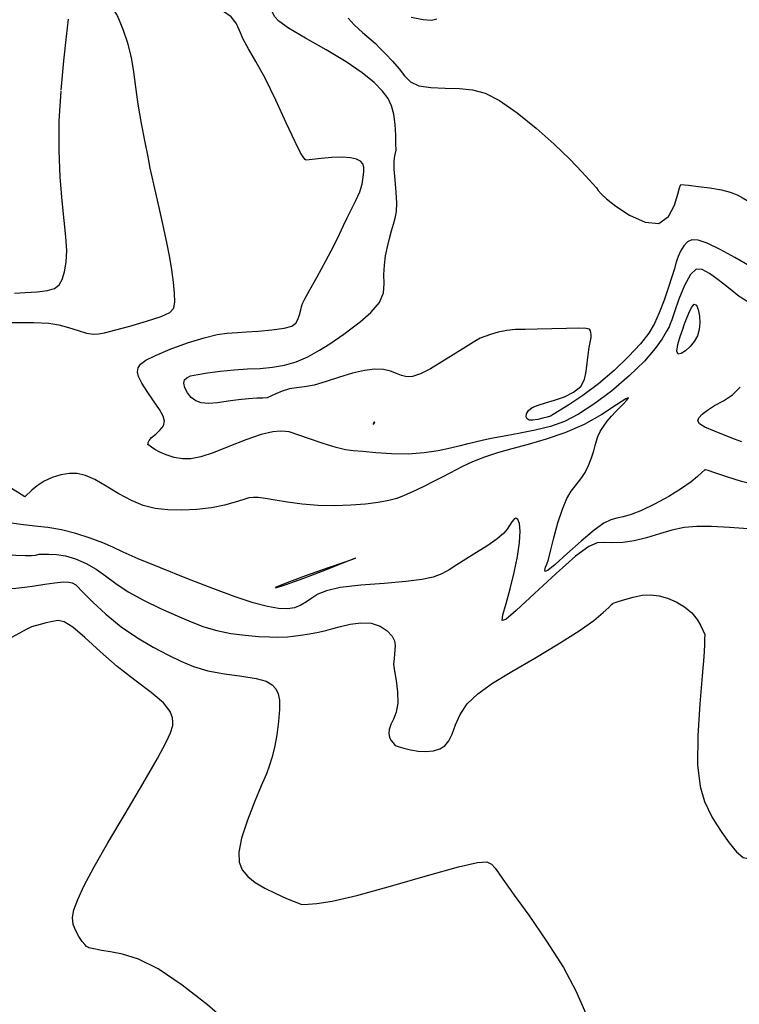
# Model space of a CAD drawing. Extents: x 359367 to 362567, y 1019128 to 1022286.
# Drawn here: x 360745 to 360897, y 1020173 to 1020380 of the extents above; entities that cross this region are included whole.
import ezdxf

# ---------------------------------------------------------------- set-up
doc = ezdxf.new("R2010")
doc.units = 0
doc.header["$LTSCALE"] = 25
doc.header["$MEASUREMENT"] = 0
doc.linetypes.add('HIDDEN', pattern=[0.375, 0.25, -0.125])
doc.layers.add('INDEX', color=1, linetype='CONTINUOUS')
doc.layers.add('INTER', color=33, linetype='CONTINUOUS')

msp = doc.modelspace()

# ---------------------------------------------------------------- linework, layer by layer
at = {"layer": 'INDEX', "linetype": 'HIDDEN', "elevation": 2330}
for points in [[(360744.34, 1020322.27), (360746.59, 1020322.44), (360749.06, 1020322.59), (360751.24, 1020322.83), (360752.75, 1020323.27), (360753.72, 1020324.01), (360754.35, 1020325.14), (360754.85, 1020326.74), (360755.19, 1020328.79), (360755.29, 1020331.26), (360755.12, 1020334.14), (360754.76, 1020337.56), (360754.32, 1020341.69), (360753.93, 1020346.64), (360753.69, 1020352.29), (360753.73, 1020358.48), (360754.11, 1020364.95), (360754.69, 1020371.09), (360755.26, 1020376.21), (360755.66, 1020379.86)], [(360898.44, 1020272.77), (360894.54, 1020273.02), (360890.78, 1020273.23), (360887.66, 1020273.25), (360884.99, 1020273.02), (360882.46, 1020272.51), (360879.81, 1020271.73), (360877.11, 1020270.89), (360874.5, 1020270.23), (360872.11, 1020269.91), (360870, 1020269.85), (360868.23, 1020269.9), (360866.74, 1020269.81), (360864.97, 1020269.06), (360862.22, 1020267.02), (360858.13, 1020263.41), (360853.57, 1020259.18), (360849.74, 1020255.6), (360847.55, 1020253.7), (360846.78, 1020253.48), (360846.95, 1020254.7), (360847.59, 1020257.06), (360848.45, 1020260.17), (360849.31, 1020263.6), (360849.98, 1020266.95), (360850.39, 1020269.93), (360850.53, 1020272.31), (360850.4, 1020273.89), (360850.07, 1020274.74), (360849.65, 1020274.99), (360849.22, 1020274.76), (360848.78, 1020274.21), (360848.34, 1020273.48), (360847.83, 1020272.67), (360847.05, 1020271.76), (360845.74, 1020270.64), (360843.75, 1020269.29), (360841.41, 1020267.82), (360839.14, 1020266.41), (360837.27, 1020265.18), (360835.67, 1020264.15), (360834.1, 1020263.31), (360832.31, 1020262.65), (360829.92, 1020262.12), (360826.54, 1020261.7), (360821.99, 1020261.32), (360817.06, 1020260.92), (360812.76, 1020260.42), (360809.86, 1020259.78), (360808.07, 1020259.03), (360806.82, 1020258.23), (360805.67, 1020257.43), (360804.47, 1020256.73), (360803.15, 1020256.21), (360801.65, 1020255.95), (360799.81, 1020256.01), (360797.47, 1020256.43), (360794.45, 1020257.26), (360790.65, 1020258.52), (360785.98, 1020260.22), (360780.51, 1020262.34), (360774.98, 1020264.55), (360770.32, 1020266.48), (360767.16, 1020267.88), (360764.95, 1020268.9), (360762.86, 1020269.81), (360760.22, 1020270.82), (360757.21, 1020271.81), (360754.17, 1020272.59), (360751.35, 1020273.05), (360748.59, 1020273.32), (360745.62, 1020273.65), (360742.3, 1020274.18)]]:
    msp.add_lwpolyline(points, dxfattribs=at)
at = {"layer": 'INTER', "linetype": 'CONTINUOUS', "flags": 128}
for points in [[(360805.59, 1020350.23), (360805.39, 1020350.4), (360805.08, 1020350.73), (360804.44, 1020351.77), (360803.26, 1020354.11), (360801.43, 1020358.07), (360799.21, 1020362.87), (360796.98, 1020367.45), (360795.04, 1020370.99), (360793.48, 1020373.61), (360792.33, 1020375.67), (360791.56, 1020377.46), (360790.86, 1020379.02), (360789.85, 1020380.35), (360788.24, 1020381.44), (360786.12, 1020382.3), (360783.67, 1020382.96), (360781.09, 1020383.42), (360778.72, 1020383.73), (360775.52, 1020384.05)], [(360772.85, 1020348.52), (360772.37, 1020350.92), (360771.75, 1020354), (360771.01, 1020357.94), (360770.33, 1020361.99), (360769.83, 1020365.59), (360769.41, 1020368.79), (360768.88, 1020371.81), (360768.11, 1020374.79), (360767.23, 1020377.48), (360766.4, 1020379.57), (360765.79, 1020380.83), (360765.37, 1020381.44), (360764.93, 1020381.82)], [(360824.51, 1020352.36), (360824.47, 1020353.74), (360824.41, 1020355.5), (360824.27, 1020357.7), (360824.01, 1020359.87), (360823.56, 1020361.66), (360822.81, 1020363.21), (360821.62, 1020364.76), (360819.86, 1020366.53), (360817.38, 1020368.57), (360814.02, 1020370.87), (360809.8, 1020373.4), (360805.45, 1020375.87), (360801.91, 1020377.98), (360799.84, 1020379.46), (360798.94, 1020380.4), (360798.54, 1020381.31)], [(360814.39, 1020380.08), (360815.69, 1020378.67), (360817.42, 1020377.09), (360820.18, 1020374.74)], [(360833.03, 1020379.84), (360831.94, 1020379.61), (360830.21, 1020379.73), (360827.66, 1020380.24)], [(360820.18, 1020374.74), (360821.1, 1020373.8), (360822.27, 1020372.6), (360823.73, 1020371.05), (360825.14, 1020369.41), (360826.29, 1020367.92), (360827.52, 1020366.71), (360829.26, 1020365.88), (360831.8, 1020365.48), (360834.82, 1020365.35), (360837.85, 1020365.27), (360840.55, 1020365.02), (360843.2, 1020364.28), (360846.22, 1020362.74), (360849.9, 1020360.2), (360853.9, 1020356.99), (360857.73, 1020353.59), (360860.99, 1020350.42), (360863.52, 1020347.77), (360866.57, 1020344.39)], [(360813.48, 1020313.66), (360815.02, 1020314.81), (360816.96, 1020316.3), (360819.21, 1020318.24), (360821.01, 1020320.34), (360821.86, 1020322.34), (360822.01, 1020324.26), (360821.94, 1020326.18), (360822.03, 1020328.14), (360822.29, 1020330.1), (360822.66, 1020332), (360823.08, 1020333.76), (360823.5, 1020335.36), (360823.92, 1020336.79), (360824.29, 1020338.07), (360824.55, 1020339.45), (360824.64, 1020341.2), (360824.51, 1020343.51), (360824.28, 1020346.02), (360824.11, 1020348.31), (360824.12, 1020350.02), (360824.24, 1020351.16), (360824.51, 1020352.36)], [(360805.16, 1020320.81), (360806.36, 1020322.97), (360807.88, 1020325.71), (360809.73, 1020329.08), (360811.43, 1020332.27), (360812.61, 1020334.68), (360813.45, 1020336.51), (360814.22, 1020338.15), (360815.13, 1020339.92), (360816.07, 1020341.77), (360816.86, 1020343.57), (360817.36, 1020345.2), (360817.61, 1020346.63), (360817.7, 1020347.82), (360817.69, 1020348.76), (360817.5, 1020349.48), (360817.03, 1020350.04), (360816.18, 1020350.47), (360814.89, 1020350.74), (360813.13, 1020350.85), (360810.95, 1020350.76), (360808.74, 1020350.57), (360805.59, 1020350.23)], [(360763.23, 1020313.94), (360765.58, 1020314.57), (360768.53, 1020315.38), (360772.05, 1020316.4), (360775.12, 1020317.4), (360776.97, 1020318.25), (360777.8, 1020319.17), (360778.01, 1020320.46), (360777.96, 1020322.32), (360777.75, 1020324.63), (360777.41, 1020327.17), (360776.95, 1020329.78), (360776.38, 1020332.62), (360775.67, 1020335.88), (360774.83, 1020339.65), (360774.01, 1020343.35), (360772.85, 1020348.52)], [(360866.57, 1020344.39), (360866.98, 1020343.87), (360867.58, 1020343.17), (360868.73, 1020342.08), (360870.69, 1020340.55), (360873.56, 1020338.69), (360876.8, 1020337.2), (360879.71, 1020336.92), (360881.74, 1020338.37), (360882.99, 1020340.79), (360883.69, 1020343.09), (360884.07, 1020344.43), (360884.24, 1020344.96), (360884.34, 1020345.12)], [(360884.34, 1020345.12), (360885.92, 1020344.95), (360887.94, 1020344.73), (360890.43, 1020344.41), (360892.84, 1020344.01), (360894.7, 1020343.53), (360896.16, 1020342.96), (360897.44, 1020342.28), (360898.76, 1020341.5), (360900.11, 1020340.66), (360901.44, 1020339.83), (360902.69, 1020339.06), (360903.82, 1020338.37), (360904.79, 1020337.79), (360905.56, 1020337.31), (360906.11, 1020336.86), (360906.43, 1020336.35), (360906.52, 1020335.7), (360906.47, 1020335.05), (360906.28, 1020334.1)], [(360906.13, 1020323.19), (360905.03, 1020323.95), (360903.58, 1020324.93), (360901.48, 1020326.31), (360898.8, 1020327.97), (360895.69, 1020329.77), (360892.56, 1020331.47), (360889.86, 1020332.77), (360887.93, 1020333.45), (360886.63, 1020333.53), (360885.7, 1020333.08), (360884.92, 1020332.21), (360884.26, 1020331.11), (360883.75, 1020329.99), (360883.4, 1020329.03), (360883.19, 1020328.29), (360882.99, 1020327.39)], [(360882.99, 1020327.39), (360882.44, 1020325.71), (360881.72, 1020323.55), (360880.79, 1020320.84), (360879.79, 1020318.16), (360878.79, 1020315.9), (360877.56, 1020313.86), (360875.81, 1020311.64), (360873.33, 1020308.98), (360870.31, 1020306.07), (360867, 1020303.25), (360863.71, 1020300.8), (360860.79, 1020298.85), (360856.94, 1020296.47)], [(360896.58, 1020321.56), (360895.45, 1020322.49), (360894, 1020323.67), (360892.17, 1020325.1), (360890.35, 1020326.42), (360888.83, 1020327.26), (360887.54, 1020327.3), (360886.32, 1020326.23), (360885.09, 1020323.91), (360883.93, 1020321.01), (360883.01, 1020318.39), (360882.41, 1020316.71), (360882.09, 1020315.84), (360881.84, 1020315.22)], [(360791.15, 1020314.03), (360793.08, 1020314.16), (360795.52, 1020314.34), (360798.42, 1020314.6), (360800.99, 1020314.95), (360802.61, 1020315.39), (360803.44, 1020315.97), (360803.87, 1020316.74), (360804.19, 1020317.74), (360804.48, 1020318.78), (360804.71, 1020319.67), (360804.89, 1020320.24), (360805.01, 1020320.56), (360805.16, 1020320.81)], [(360898.36, 1020320.5), (360896.58, 1020321.56)], [(360712.43, 1020316.39), (360718.38, 1020316.34), (360725.91, 1020316.28), (360734.95, 1020316.21), (360743.07, 1020316.16), (360748.41, 1020316.12), (360751.55, 1020315.99), (360753.66, 1020315.67), (360755.69, 1020315.09), (360757.68, 1020314.42), (360759.47, 1020313.9), (360760.91, 1020313.7), (360761.99, 1020313.73), (360763.23, 1020313.94)], [(360881.84, 1020315.22), (360881.24, 1020314.14), (360880.4, 1020312.71), (360878.95, 1020310.64), (360876.66, 1020307.99), (360873.46, 1020304.89), (360869.75, 1020301.73), (360866.07, 1020298.94), (360862.84, 1020296.85), (360859.88, 1020295.36), (360856.91, 1020294.3), (360853.73, 1020293.49), (360850.54, 1020292.85), (360847.63, 1020292.33), (360845.25, 1020291.88), (360843.46, 1020291.52), (360841.36, 1020291.08)], [(360865.45, 1020312.99), (360865.46, 1020313.25), (360865.46, 1020313.59), (360865.44, 1020314), (360865.35, 1020314.4), (360865.11, 1020314.71), (360864.41, 1020314.9), (360862.89, 1020314.96), (360860.33, 1020314.9), (360857.21, 1020314.79), (360854.15, 1020314.7), (360851.64, 1020314.68), (360849.58, 1020314.65), (360847.73, 1020314.48), (360845.93, 1020314.09), (360844.31, 1020313.61), (360842.16, 1020312.85)], [(360772.35, 1020290.47), (360772.38, 1020290.67), (360772.43, 1020290.94), (360772.64, 1020291.35), (360773.14, 1020291.93), (360773.99, 1020292.68), (360774.93, 1020293.54), (360775.65, 1020294.45), (360775.87, 1020295.39), (360775.56, 1020296.48), (360774.76, 1020297.88), (360773.54, 1020299.67), (360772.2, 1020301.61), (360771.06, 1020303.39), (360770.39, 1020304.76), (360770.17, 1020305.78), (360770.32, 1020306.6), (360770.81, 1020307.36), (360771.91, 1020308.18), (360773.93, 1020309.21), (360777.03, 1020310.49), (360780.66, 1020311.83), (360784.15, 1020312.93), (360786.92, 1020313.58), (360788.91, 1020313.88), (360791.15, 1020314.03)], [(360781.3, 1020304.94), (360782.87, 1020305.2), (360784.88, 1020305.52), (360787.54, 1020305.89), (360790.44, 1020306.2), (360793.25, 1020306.36), (360795.94, 1020306.48), (360798.53, 1020306.71), (360801.04, 1020307.16), (360803.52, 1020307.88), (360805.98, 1020308.93), (360808.42, 1020310.28), (360810.59, 1020311.66), (360813.48, 1020313.66)], [(360842.16, 1020312.85), (360841.3, 1020312.31), (360840.17, 1020311.61), (360838.54, 1020310.58), (360836.49, 1020309.3), (360834.12, 1020307.83), (360831.72, 1020306.41), (360829.59, 1020305.33), (360827.97, 1020304.79), (360826.73, 1020304.72), (360825.66, 1020304.98), (360824.56, 1020305.44), (360823.32, 1020305.92), (360821.83, 1020306.27), (360820.01, 1020306.33), (360817.85, 1020306.07), (360815.35, 1020305.49), (360812.57, 1020304.64), (360809.78, 1020303.71), (360807.26, 1020302.97), (360805.23, 1020302.59), (360803.57, 1020302.4), (360802.07, 1020302.17), (360800.58, 1020301.72), (360799.24, 1020301.16), (360797.44, 1020300.29)], [(360856.94, 1020296.47), (360856.24, 1020296.27), (360855.35, 1020296.02), (360854.25, 1020295.75), (360853.22, 1020295.59), (360852.46, 1020295.62), (360852, 1020295.87), (360851.82, 1020296.31), (360851.9, 1020296.94), (360852.3, 1020297.63), (360853.09, 1020298.27), (360854.32, 1020298.78), (360855.91, 1020299.24), (360857.8, 1020299.78), (360859.86, 1020300.51), (360861.8, 1020301.47), (360863.29, 1020302.68), (360864.11, 1020304.15), (360864.45, 1020305.8), (360864.61, 1020307.56), (360864.83, 1020309.32), (360865.07, 1020310.9), (360865.45, 1020312.99)], [(360797.44, 1020300.29), (360796.47, 1020300.26), (360795.22, 1020300.22), (360793.48, 1020300.12), (360791.41, 1020299.91), (360789.18, 1020299.59), (360787, 1020299.27), (360785.07, 1020299.11), (360783.56, 1020299.22), (360782.4, 1020299.65), (360781.46, 1020300.37), (360780.66, 1020301.36), (360780.09, 1020302.43), (360779.87, 1020303.4), (360780.07, 1020304.08), (360780.51, 1020304.52), (360781.3, 1020304.94)], [(360897.13, 1020291.06), (360895.59, 1020291.63), (360893.65, 1020292.36), (360891.36, 1020293.26), (360889.38, 1020294.14), (360888.23, 1020294.86), (360887.87, 1020295.47), (360888.12, 1020296.1), (360888.81, 1020296.85), (360889.91, 1020297.71), (360891.42, 1020298.66), (360893.28, 1020299.69), (360895.19, 1020300.93), (360896.79, 1020302.53)], [(360871.78, 1020298.56), (360872.34, 1020299.13), (360872.98, 1020299.81), (360873.34, 1020300.31), (360872.78, 1020300.1), (360870.82, 1020298.8), (360867.73, 1020296.81), (360863.98, 1020294.71), (360859.98, 1020292.96), (360855.99, 1020291.58), (360852.21, 1020290.49), (360848.82, 1020289.59), (360845.79, 1020288.76), (360843.04, 1020287.86), (360840.55, 1020286.85), (360838.45, 1020285.84), (360835.78, 1020284.44)], [(360856.5, 1020266.36), (360857, 1020268.35), (360857.64, 1020270.88), (360858.5, 1020274), (360859.44, 1020276.94), (360860.38, 1020279.14), (360861.28, 1020280.67), (360862.1, 1020281.76), (360862.83, 1020282.64), (360863.52, 1020283.54), (360864.2, 1020284.64), (360864.91, 1020286.08), (360865.55, 1020287.66), (360866.05, 1020289.13), (360866.35, 1020290.29), (360866.57, 1020291.24), (360866.86, 1020292.17), (360867.36, 1020293.2), (360868.04, 1020294.31), (360868.87, 1020295.43), (360869.77, 1020296.48), (360870.62, 1020297.39), (360871.78, 1020298.56)], [(360746.52, 1020279.51), (360744.98, 1020280.45), (360742.98, 1020281.65), (360740.3, 1020283.11), (360737.28, 1020284.48), (360734.19, 1020285.49), (360731.05, 1020286.2), (360727.8, 1020286.78), (360724.45, 1020287.35), (360721.41, 1020287.9), (360719.12, 1020288.4), (360717.96, 1020288.84), (360717.81, 1020289.26), (360718.44, 1020289.74), (360719.59, 1020290.32), (360720.92, 1020290.92), (360722.92, 1020291.77)], [(360802.01, 1020293.12), (360801.26, 1020293.21), (360800.23, 1020293.29), (360798.57, 1020293.18), (360796.13, 1020292.62), (360792.9, 1020291.49), (360789.34, 1020290.07), (360786.04, 1020288.76), (360783.44, 1020287.89), (360781.39, 1020287.47), (360779.6, 1020287.45), (360777.85, 1020287.77), (360776.22, 1020288.3), (360774.83, 1020288.9), (360773.8, 1020289.45), (360773.1, 1020289.9), (360772.35, 1020290.47)], [(360841.36, 1020291.08), (360840.58, 1020290.87), (360839.54, 1020290.6), (360837.98, 1020290.21), (360835.91, 1020289.73), (360833.34, 1020289.19), (360830.36, 1020288.73), (360827.05, 1020288.47), (360823.56, 1020288.51), (360820.24, 1020288.74), (360817.48, 1020288.99), (360815.5, 1020289.16), (360813.85, 1020289.38), (360811.88, 1020289.85), (360809.19, 1020290.68), (360806.28, 1020291.65), (360802.01, 1020293.12)], [(360793.52, 1020279.26), (360792.29, 1020278.87), (360790.69, 1020278.37), (360788.44, 1020277.77), (360785.7, 1020277.22), (360782.65, 1020276.85), (360779.51, 1020276.7), (360776.53, 1020276.76), (360773.86, 1020277.06), (360771.37, 1020277.68), (360768.87, 1020278.71), (360766.21, 1020280.16), (360763.57, 1020281.75), (360761.18, 1020283.12), (360759.22, 1020283.98), (360757.52, 1020284.37), (360755.86, 1020284.37), (360754.09, 1020284.09), (360752.27, 1020283.55), (360750.57, 1020282.78), (360749.1, 1020281.83), (360747.93, 1020280.87), (360746.52, 1020279.51)], [(360835.78, 1020284.44), (360834.32, 1020283.7), (360832.47, 1020282.77), (360830.17, 1020281.63), (360827.95, 1020280.56), (360826.19, 1020279.76), (360824.65, 1020279.18), (360822.94, 1020278.73), (360820.75, 1020278.32), (360818.08, 1020277.97), (360814.99, 1020277.72), (360811.61, 1020277.62), (360808.11, 1020277.7), (360804.75, 1020277.95), (360801.71, 1020278.36), (360799.11, 1020278.82), (360797.04, 1020279.18), (360795.54, 1020279.34), (360794.55, 1020279.35), (360793.52, 1020279.26)], [(360889.33, 1020285.18), (360888.7, 1020284.58), (360887.85, 1020283.79), (360886.47, 1020282.65), (360884.45, 1020281.22), (360881.77, 1020279.58), (360878.81, 1020277.96), (360876.05, 1020276.63), (360873.87, 1020275.78), (360872.19, 1020275.3), (360870.84, 1020275), (360869.6, 1020274.66), (360868.15, 1020273.95), (360866.13, 1020272.51), (360863.36, 1020270.18), (360860.38, 1020267.53), (360857.89, 1020265.31), (360856.43, 1020264.12), (360855.84, 1020263.83), (360855.77, 1020264.12), (360855.91, 1020264.7), (360856.13, 1020265.36), (360856.5, 1020266.36)], [(360907.88, 1020283.12), (360907.24, 1020282.93), (360906.42, 1020282.7), (360905.36, 1020282.4), (360904.25, 1020282.07), (360903.16, 1020281.79), (360901.81, 1020281.7), (360899.84, 1020281.99), (360897.03, 1020282.74), (360893.99, 1020283.7), (360891.46, 1020284.54), (360890.04, 1020285), (360889.48, 1020285.17), (360889.33, 1020285.18)], [(360714.29, 1020259.22), (360714.49, 1020259.04), (360714.77, 1020258.85), (360715.21, 1020258.79), (360715.84, 1020259.11), (360716.7, 1020259.96), (360717.81, 1020261.14), (360719.21, 1020262.36), (360720.92, 1020263.38), (360722.91, 1020264.26), (360725.17, 1020265.09), (360727.64, 1020265.95), (360730.2, 1020266.74), (360732.72, 1020267.33), (360735.1, 1020267.63), (360737.41, 1020267.69), (360739.78, 1020267.59), (360742.23, 1020267.42), (360744.58, 1020267.25), (360746.53, 1020267.15), (360747.89, 1020267.16), (360748.73, 1020267.24), (360749.53, 1020267.42)], [(360749.53, 1020267.42), (360750.4, 1020267.45), (360751.54, 1020267.47), (360753.12, 1020267.38), (360755.04, 1020267.08), (360757.16, 1020266.46), (360759.35, 1020265.52), (360761.47, 1020264.32), (360763.46, 1020262.89), (360765.59, 1020261.28), (360768.18, 1020259.55), (360771.44, 1020257.78), (360775.02, 1020256.07), (360778.47, 1020254.52), (360781.44, 1020253.23), (360784.13, 1020252.19), (360786.84, 1020251.39), (360789.79, 1020250.8), (360792.81, 1020250.41), (360795.58, 1020250.17), (360797.88, 1020250.06), (360799.63, 1020250.03), (360801.71, 1020250.06)], [(360727.03, 1020249.5), (360727.72, 1020250.54), (360728.64, 1020251.88), (360729.95, 1020253.58), (360731.6, 1020255.31), (360733.5, 1020256.81), (360735.51, 1020258.01), (360737.5, 1020258.91), (360739.35, 1020259.52), (360741.09, 1020259.91), (360742.83, 1020260.15), (360744.61, 1020260.34), (360746.5, 1020260.54), (360748.53, 1020260.79), (360750.69, 1020261.13), (360752.77, 1020261.46), (360754.52, 1020261.64), (360755.73, 1020261.59), (360756.47, 1020261.4), (360757.19, 1020261.02)], [(360757.19, 1020261.02), (360758.75, 1020259.43), (360760.77, 1020257.4), (360763.54, 1020254.82), (360766.76, 1020252.17), (360770.13, 1020249.86), (360773.46, 1020247.93), (360776.54, 1020246.31), (360779.27, 1020244.94), (360781.94, 1020243.82), (360784.93, 1020242.95), (360788.45, 1020242.31), (360792.05, 1020241.81), (360795.13, 1020241.32), (360797.22, 1020240.74), (360798.49, 1020240.03), (360799.24, 1020239.18), (360799.73, 1020238.13), (360799.99, 1020236.74), (360800.03, 1020234.82), (360799.82, 1020232.28), (360799.44, 1020229.47), (360798.95, 1020226.82), (360798.41, 1020224.68), (360797.92, 1020223.11), (360797.24, 1020221.31)], [(360870.11, 1020257.15), (360871.16, 1020257.5), (360872.53, 1020257.94), (360874.31, 1020258.44), (360876.21, 1020258.81), (360878.01, 1020258.89), (360879.75, 1020258.68), (360881.51, 1020258.18), (360883.35, 1020257.41), (360885.12, 1020256.39), (360886.64, 1020255.15), (360887.77, 1020253.75), (360888.54, 1020252.4), (360889.35, 1020250.54)], [(360824.33, 1020227.24), (360825.12, 1020226.99), (360826.15, 1020226.68), (360827.55, 1020226.33), (360829.14, 1020226.06), (360830.77, 1020225.98), (360832.32, 1020226.13), (360833.67, 1020226.52), (360834.74, 1020227.19), (360835.58, 1020228.21), (360836.29, 1020229.65), (360836.99, 1020231.56), (360837.93, 1020233.75), (360839.4, 1020235.99), (360841.65, 1020238.14), (360844.77, 1020240.33), (360848.78, 1020242.78), (360853.61, 1020245.62), (360858.6, 1020248.59), (360862.94, 1020251.32), (360866.04, 1020253.53), (360868.01, 1020255.17), (360869.16, 1020256.27), (360869.76, 1020256.86), (360870.01, 1020257.09), (360870.11, 1020257.15)], [(360777.6, 1020231.44), (360777.61, 1020232.14), (360777.54, 1020233.06), (360777.03, 1020234.42), (360775.62, 1020236.21), (360773.03, 1020238.4), (360769.61, 1020240.96), (360765.88, 1020243.85), (360762.29, 1020246.98), (360759.12, 1020249.91), (360756.58, 1020252.11), (360754.78, 1020253.24), (360753.47, 1020253.52), (360752.28, 1020253.33), (360750.97, 1020253), (360749.69, 1020252.65), (360747.89, 1020252.16)], [(360801.71, 1020250.06), (360802.89, 1020250.22), (360804.4, 1020250.42), (360806.29, 1020250.71), (360808.17, 1020251.05), (360809.75, 1020251.42), (360811.2, 1020251.83), (360812.84, 1020252.28), (360814.87, 1020252.75), (360817.11, 1020253.04), (360819.28, 1020252.94), (360821.17, 1020252.31), (360822.65, 1020251.32), (360823.65, 1020250.22), (360824.16, 1020249.22), (360824.31, 1020248.29), (360824.25, 1020247.36), (360824.16, 1020246.41), (360824.06, 1020245.54), (360823.92, 1020244.36)], [(360747.89, 1020252.16), (360746.79, 1020251.6), (360745.4, 1020250.87), (360743.69, 1020249.92), (360742.07, 1020248.88), (360740.85, 1020247.86), (360739.88, 1020246.75), (360738.9, 1020245.36), (360737.72, 1020243.61), (360736.3, 1020241.62), (360734.68, 1020239.6), (360732.87, 1020237.72), (360730.92, 1020236.06), (360728.86, 1020234.65), (360726.77, 1020233.51), (360724.87, 1020232.66), (360722.33, 1020231.66)], [(360889.35, 1020250.54), (360889.32, 1020249.63), (360889.27, 1020248.32), (360889.13, 1020245.91), (360888.81, 1020241.87), (360888.3, 1020236.03), (360887.86, 1020229.37), (360887.83, 1020223.22), (360888.39, 1020218.61), (360889.29, 1020215.51), (360890.81, 1020212.24)], [(360823.92, 1020244.36), (360824.19, 1020242.85), (360824.52, 1020240.92), (360824.82, 1020238.52), (360824.86, 1020236.16), (360824.51, 1020234.26), (360823.94, 1020232.8), (360823.39, 1020231.63), (360823.07, 1020230.64), (360823, 1020229.78), (360823.13, 1020229.03), (360823.42, 1020228.39), (360823.78, 1020227.88), (360824.33, 1020227.24)], [(360759.91, 1020184.71), (360759.73, 1020184.85), (360759.47, 1020185.05), (360759.08, 1020185.43), (360758.54, 1020186.09), (360757.86, 1020187.09), (360757.18, 1020188.32), (360756.68, 1020189.67), (360756.53, 1020191.08), (360756.81, 1020192.73), (360757.6, 1020194.9), (360758.99, 1020197.84), (360761.07, 1020201.74), (360763.94, 1020206.77), (360767.55, 1020212.9), (360771.28, 1020219.19), (360774.36, 1020224.51), (360776.22, 1020227.98), (360777.1, 1020229.89), (360777.6, 1020231.44)], [(360797.24, 1020221.31), (360796.18, 1020218.78), (360794.85, 1020215.56), (360793.3, 1020211.58), (360792.04, 1020207.77), (360791.44, 1020204.85), (360791.52, 1020202.73), (360792.17, 1020201.1), (360793.31, 1020199.7), (360794.89, 1020198.44), (360796.89, 1020197.25), (360799.21, 1020196.12), (360801.48, 1020195.12), (360804.66, 1020193.82)], [(360890.81, 1020212.24), (360891.75, 1020210.8), (360892.96, 1020208.97), (360894.48, 1020206.8), (360896.01, 1020204.88), (360897.44, 1020203.71), (360899.48, 1020203.29), (360903.04, 1020203.5), (360908.61, 1020204.17), (360914.87, 1020205.03), (360924.26, 1020206.4)], [(360804.66, 1020193.82), (360805.99, 1020193.89), (360807.85, 1020194.04), (360811.09, 1020194.55), (360816.22, 1020195.71), (360823.35, 1020197.67), (360831.07, 1020199.91), (360837.59, 1020201.75), (360841.57, 1020202.68), (360843.55, 1020202.78), (360844.53, 1020202.29), (360845.32, 1020201.46), (360846.01, 1020200.53), (360846.93, 1020199.15)], [(360846.93, 1020199.15), (360849.32, 1020195.83), (360852.36, 1020191.58), (360856.1, 1020186.15), (360859.64, 1020180.59), (360862.28, 1020175.72), (360864.09, 1020171.6), (360865.32, 1020168.05), (360866.18, 1020164.93), (360866.66, 1020162.17), (360866.7, 1020159.68), (360866.3, 1020157.43), (360865.64, 1020155.52), (360864.98, 1020154.04), (360864.5, 1020153.09), (360864.21, 1020152.55), (360863.94, 1020152.09)], [(360810.37, 1020155.74), (360809.18, 1020155.9), (360807.67, 1020156.12), (360805.77, 1020156.46), (360803.87, 1020156.94), (360802.25, 1020157.6), (360800.72, 1020158.59), (360798.95, 1020160.07), (360796.67, 1020162.2), (360793.66, 1020165.02), (360789.73, 1020168.57), (360784.84, 1020172.74), (360779.54, 1020176.91), (360774.51, 1020180.31), (360770.34, 1020182.39), (360767.03, 1020183.43), (360764.5, 1020183.9), (360762.62, 1020184.21), (360761.32, 1020184.44), (360759.91, 1020184.71)]]:
    msp.add_lwpolyline(points, dxfattribs=at)
for points in [[(360885.5, 1020316.91), (360885.97, 1020318.07), (360886.55, 1020319.29), (360887.14, 1020320), (360887.62, 1020319.79), (360887.98, 1020318.83), (360888.21, 1020317.49), (360888.3, 1020316.06), (360888.19, 1020314.65), (360887.82, 1020313.32), (360887.15, 1020312.1), (360886.27, 1020311.05), (360885.32, 1020310.19), (360884.42, 1020309.6), (360883.73, 1020309.49), (360883.45, 1020310.08), (360883.68, 1020311.47), (360884.19, 1020313.22), (360884.71, 1020314.75), (360885.03, 1020315.64), (360885.23, 1020316.2)], [(360819.8, 1020295.1), (360819.73, 1020294.95), (360819.68, 1020294.8), (360819.69, 1020294.73), (360819.78, 1020294.79), (360819.9, 1020294.92), (360819.99, 1020295.07), (360820, 1020295.15), (360819.95, 1020295.19), (360819.9, 1020295.21), (360819.86, 1020295.21), (360819.83, 1020295.18)], [(360813.81, 1020265.75), (360809.77, 1020264.17), (360805.04, 1020262.36), (360801.11, 1020260.92), (360799.16, 1020260.32), (360799.36, 1020260.56), (360801.59, 1020261.5), (360805.55, 1020262.98), (360810.11, 1020264.6), (360813.97, 1020265.94), (360816, 1020266.64), (360815.96, 1020266.59)]]:
    msp.add_lwpolyline(points, close=True, dxfattribs=at)

doc.saveas('drawing.dxf')
